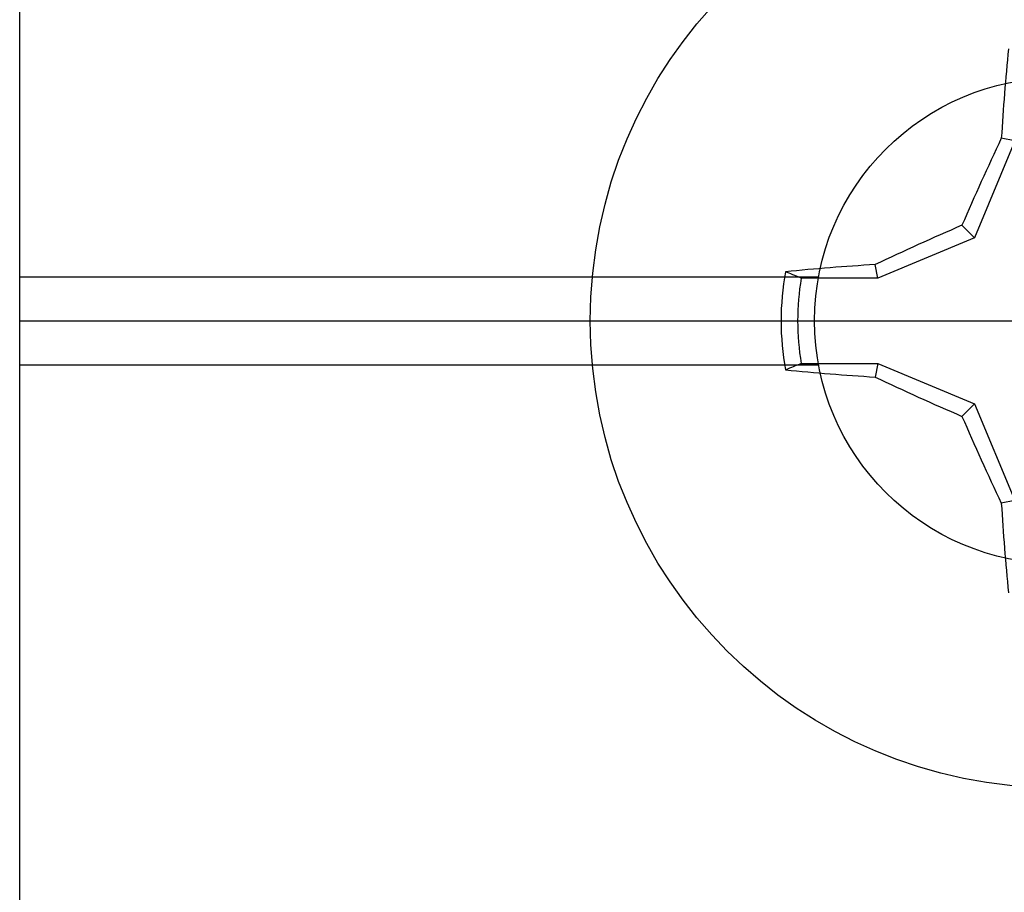
# Model space of a CAD drawing. Units: inches. Extents: x 0 to 310, y 0 to 43.
# Drawn here: x 5 to 5, y 9 to 9 of the extents above; entities that cross this region are included whole.
import ezdxf

# ---------------------------------------------------------------- set-up
doc = ezdxf.new("R2010")
doc.units = ezdxf.units.IN
doc.header["$LTSCALE"] = 0.25
doc.header["$MEASUREMENT"] = 0
doc.layers.add('Arcadia-Profile', color=6, linetype='Continuous')

# ---------------------------------------------------------------- blocks, each defined once
blk = doc.blocks.new('Clip OPGUCH-1')
at = {"layer": 'Arcadia-Profile'}
for p, q in [((-1.472000000000008, -0.9800000000000324), (-1.108674974120081, -0.9800000000000608)), ((-1.472000000000008, -1.000000000000028), (-1.110499999999998, -1.000000000000056)), ((-1.472000000000008, -1.020000000000024), (-1.108674974120084, -1.020000000000038))]:
    blk.add_line(p, q, dxfattribs=at)
blk.add_lwpolyline([(-1.472000000000008, 0), (1.472000000000011, 0), (1.472000000000011, -2), (-1.472000000000008, -2)], close=True, dxfattribs=at)
blk.add_circle((-1, -1.000000000000056), 0.1105, dxfattribs=at)
blk = doc.blocks.new('*U15')
at = {"layer": 'Arcadia-Profile'}
for p, q in [((-0.0194582094105975, 0.0818035076541884), (-0.0377187228509399, 0.0377187228509386)), ((-0.0194582094105975, 0.0818035076541884), (-0.025570838870852, 0.0830193786230376)), ((-0.0377187228509399, 0.0377187228509386), (-0.0434697429424986, 0.0434697429425)), ((-0.0377187228509399, 0.0377187228509386), (-0.0818035076541897, 0.0194582094105966)), ((-0.0818035076541897, 0.0194582094105966), (-0.0830193786230371, 0.0255708388708529)), ((-0.0818035076541897, 0.0194582094105966), (-0.1165831721301949, 0.0194582094105966)), ((-0.2437500025681038, 0), (0.2437500025681038, 0)), ((-0.1165831721301949, -0.0194582094105966), (-0.0818035076541897, -0.0194582094105966)), ((-0.0818035076541897, -0.0194582094105966), (-0.0830193786230371, -0.0255708388708529)), ((-0.0818035076541897, -0.0194582094105966), (-0.0377187228509399, -0.0377187228509386)), ((-0.0377187228509399, -0.0377187228509386), (-0.0434697429424986, -0.0434697429424999)), ((-0.0377187228509399, -0.0377187228509386), (-0.0194582094105975, -0.0818035076541883)), ((-0.0194582094105975, -0.0818035076541883), (-0.025570838870852, -0.0830193786230375))]:
    blk.add_line(p, q, dxfattribs=at)
blk.add_circle((0, 0), 0.2125000025681038, dxfattribs=at)
for centre, radius, start, end in [((1.049860647381855, 0.0175231235188975), 1.077424076701638, 174.341714614197, 176.5148596757645), ((1.201556827748893, -0.4961645308883656), 1.356943739150793, 154.7334665190036, 156.566551106402), ((0.4966257280513738, -1.202575894597951), 1.358062166699921, 113.4342037732458, 115.2657786013487), ((-0.0173455085418617, -1.052081911644155), 1.079652030935895, 93.48738282752126, 95.65604288251741), ((0, 0), 0.1257476568496343, 169.7787883493224, 190.221211650679), ((0, 0), 0.1181958493012849, 170.5244426087082, 189.4755573912932), ((-0.01752312351889, 1.049860647381944), 1.077424076701726, 264.341714614198, 266.5148596757652), ((0.4961645308883096, 1.20155682774878), 1.356943739150667, 244.7334665190044, 246.5665511064031), ((1.202575894596813, 0.4966257280508546), 1.35806216669867, 203.4342037732453, 205.2657786013501), ((1.052081911643346, -0.0173455085419252), 1.079652030935083, 183.4873828275211, 185.6560428825187)]:
    blk.add_arc(centre, radius, start, end, dxfattribs=at)
blk.add_open_spline([(-0.1165831758853457, 0.0194582088728299), (-0.1178557513252247, 0.0199643560766219), (-0.1191274205158219, 0.0204705720104062), (-0.1203982659997926, 0.0209768502622834), (-0.121516811987707, 0.0214224555813769), (-0.1226347197310975, 0.0218681092236954), (-0.1237520391998466, 0.0223138073186293)], degree=3, knots=[0.0008756129480138, 0.0008756129480138, 0.0008756129480138, 0.0008756129480138, 0.0011179649793351, 0.0011179649793351, 0.0011179649793351, 0.0013312732480078, 0.0013312732480078, 0.0013312732480078, 0.0013312732480078], dxfattribs=at)
blk.add_open_spline([(-0.1165831758853457, -0.0194582088728308), (-0.1189758199223583, -0.0204098460418769), (-0.1213652672420551, -0.0213617253542666), (-0.1237520391998466, -0.0223138073186306)], degree=3, dxfattribs=at)

msp = doc.modelspace()

# ---------------------------------------------------------------- block references
at = {"layer": 'Arcadia-Profile', "lineweight": -3}
for name, p in [('Clip OPGUCH-1', (6.250000000000014, 10.03265061644835)), ('*U15', (5.250000000000014, 9.032650616448292))]:
    msp.add_blockref(name, p, dxfattribs=at)

doc.saveas('drawing.dxf')
